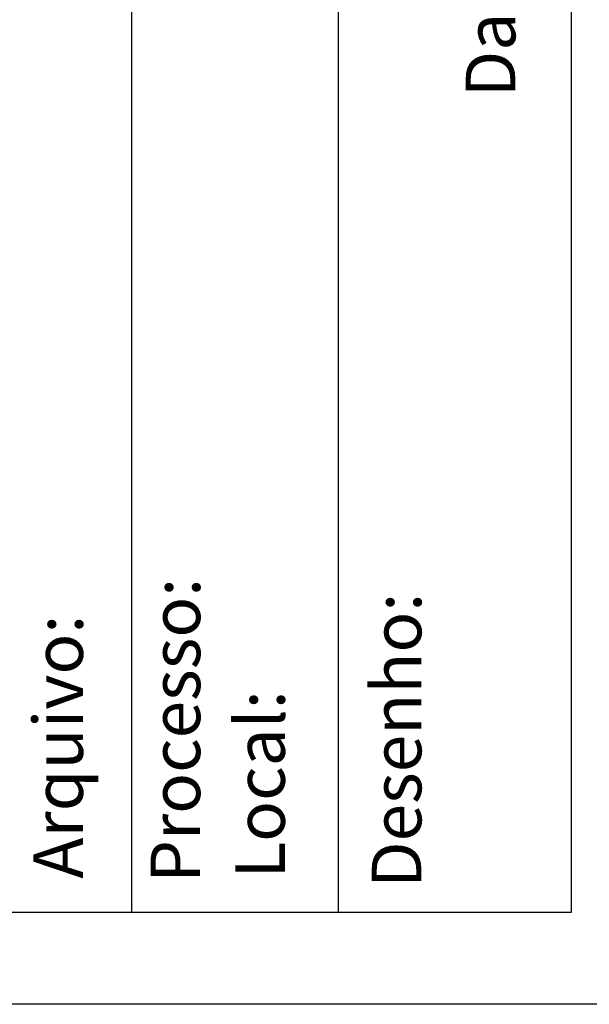
# Model space of a CAD drawing. Units: millimetres. Extents: x 175904 to 178685, y 1663183 to 1668006.
# Drawn here: x 177384 to 177416, y 1666171 to 1666227 of the extents above; entities that cross this region are included whole.
import ezdxf

# ---------------------------------------------------------------- set-up
doc = ezdxf.new("R2010")
doc.units = ezdxf.units.MM
doc.header["$MEASUREMENT"] = 0
for name, color, linetype in [('PRINT_A4_A3', 7, 'Continuous'), ('T-TEXTP', 7, 'Continuous'), ('texto e cotas', 7, 'Continuous')]:
    doc.layers.add(name, color=color, linetype=linetype)

# ---------------------------------------------------------------- blocks, each defined once
blk = doc.blocks.new('A4-1.1000')
at = {"layer": 'PRINT_A4_A3', "color": 255}
blk.add_lwpolyline([(-187.769, 273.448), (0, 273.448), (0, 0), (-187.769, 0)], close=True, dxfattribs=at)
blk = doc.blocks.new('A$C3AF64F03')
at = {"layer": 'PRINT_A4_A3'}
for p, q in [((0.001, 0.001), (0.001, 53.276)), ((99.715, 12.624), (0.001, 12.624)), ((164.42, 0.001), (0.001, 0.001))]:
    blk.add_line(p, q, dxfattribs=at)
at = {"layer": 'T-TEXTP'}
blk.add_line((99.715, 23.811), (0.001, 23.811), dxfattribs=at)
at = {"layer": 'T-TEXTP', "char_height": 2.68506, "attachment_point": 1}
for s, insert in [('{\\fArial|b0|i0|c0|p34;Arquivo:}', (1.831, 29.124)), ('{\\fArial|b0|i0|c0|p34;Processo:}', (1.604, 22.777)), ('{\\fArial|b0|i0|c0|p34;Local:}', (1.837, 18.193)), ('{\\fArial|b0|i0|c0|p34;Desenho:}', (1.33, 10.803)), ('{\\fArial|b0|i0|c0|p34;Data:}', (44.173, 5.715))]:
    blk.add_mtext(s, dxfattribs=dict(at, insert=insert))

msp = doc.modelspace()

# ---------------------------------------------------------------- block references
at = {"layer": 'Defpoints', "rotation": 90}
msp.add_blockref('A4-1.1000', (177494.915, 1666358.51), dxfattribs=at)
at = {"layer": 'texto e cotas', "xscale": 1.05, "yscale": 1.05, "zscale": 1.05, "rotation": 90}
msp.add_blockref('A$C3AF64F03', (177415.096, 1666175.967), dxfattribs=at)

doc.saveas('drawing.dxf')
